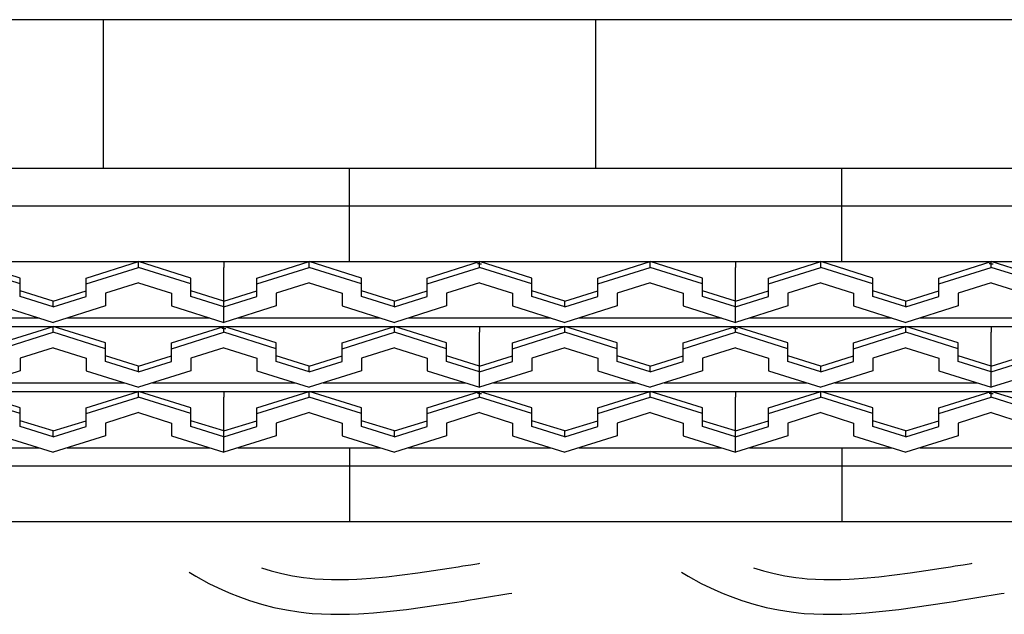
# Model space of a CAD drawing. Extents: x -526 to 8890, y 65 to 5861.
# Drawn here: x 6575 to 7085, y 3411 to 3720 of the extents above; entities that cross this region are included whole.
import ezdxf

# ---------------------------------------------------------------- set-up
doc = ezdxf.new("R2010")
doc.units = 0
doc.header["$LTSCALE"] = 20
doc.header["$MEASUREMENT"] = 0
doc.layers.add('_0-0_', color=7, linetype='CONTINUOUS')
doc.layers.add('_0-d_', color=7, linetype='CONTINUOUS')

# ---------------------------------------------------------------- blocks, each defined once
blk = doc.blocks.new('-002-KAE7MU1')
at = {"layer": '_0-d_', "color": 7, "linetype": 'Continuous'}
for p, q in [((-467.66, 69.03), (494.18, 69.03)), ((-68.6, 38.23), (-68.6, 69.03)), ((33.4, 38.23), (33.4, 69.03)), ((-467.66, 38.23), (494.18, 38.23)), ((-17.6, 18.91), (-17.6, 38.23)), ((84.4, 18.91), (84.4, 38.23)), ((-467.66, 30.41), (494.18, 30.41)), ((-467.66, 18.91), (494.18, 18.91)), ((-149.66, 18.86), (-43.66, 18.86)), ((-85.82, 15.46), (-96.66, 18.86)), ((-72.16, 15.46), (-61.32, 18.86)), ((-61.32, 17.66), (-61.32, 18.86)), ((-50.49, 15.46), (-61.32, 18.86)), ((-43.66, 18.86), (-43.66, 17.66)), ((-43.66, 18.86), (-43.66, 17.66)), ((-43.66, 18.86), (62.34, 18.86)), ((-36.82, 15.46), (-25.99, 18.86)), ((-25.99, 17.66), (-25.99, 18.86)), ((-15.16, 15.46), (-25.99, 18.86)), ((-1.49, 15.46), (9.34, 18.86)), ((9.34, 18.43), (8.92, 18.43)), ((9.34, 17.66), (9.34, 18.86)), ((20.18, 15.46), (9.34, 18.86)), ((9.34, 18.43), (9.75, 18.43)), ((33.84, 15.46), (44.68, 18.86)), ((44.68, 17.66), (44.68, 18.86)), ((55.51, 15.46), (44.68, 18.86)), ((62.34, 18.86), (62.34, 17.66)), ((62.34, 18.86), (62.34, 17.66)), ((62.34, 18.86), (168.34, 18.86)), ((69.18, 15.46), (80.01, 18.86)), ((80.01, 17.66), (80.01, 18.86)), ((90.84, 15.46), (80.01, 18.86)), ((104.51, 15.46), (115.34, 18.86)), ((115.34, 18.43), (114.92, 18.43)), ((115.34, 17.66), (115.34, 18.86)), ((126.18, 15.46), (115.34, 18.86)), ((115.34, 18.43), (115.75, 18.43)), ((-85.82, 14.26), (-96.66, 17.66)), ((-72.16, 14.26), (-61.32, 17.66)), ((-50.49, 14.26), (-61.32, 17.66)), ((-43.66, 6.26), (-43.66, 17.66)), ((-43.66, 6.26), (-43.66, 17.66)), ((-36.82, 14.26), (-25.99, 17.66)), ((-15.16, 14.26), (-25.99, 17.66)), ((-1.49, 14.26), (9.34, 17.66)), ((20.18, 14.26), (9.34, 17.66)), ((33.84, 14.26), (44.68, 17.66)), ((55.51, 14.26), (44.68, 17.66)), ((62.34, 6.26), (62.34, 17.66)), ((62.34, 6.26), (62.34, 17.66)), ((69.18, 14.26), (80.01, 17.66)), ((90.84, 14.26), (80.01, 17.66)), ((104.51, 14.26), (115.34, 17.66)), ((126.18, 14.26), (115.34, 17.66)), ((-85.82, 14.26), (-85.82, 15.46)), ((-72.16, 14.26), (-72.16, 15.46)), ((-61.32, 14.46), (-68.16, 12.31)), ((-61.32, 14.46), (-54.49, 12.31)), ((-50.49, 14.26), (-50.49, 15.46)), ((-36.82, 14.26), (-36.82, 15.46)), ((-25.99, 14.46), (-32.82, 12.31)), ((-25.99, 14.46), (-19.16, 12.31)), ((-15.16, 14.26), (-15.16, 15.46)), ((-1.49, 14.26), (-1.49, 15.46)), ((9.34, 14.46), (2.51, 12.31)), ((9.34, 14.46), (16.18, 12.31)), ((20.18, 14.26), (20.18, 15.46)), ((33.84, 14.26), (33.84, 15.46)), ((44.68, 14.46), (37.84, 12.31)), ((44.68, 14.46), (51.51, 12.31)), ((55.51, 14.26), (55.51, 15.46)), ((69.18, 14.26), (69.18, 15.46)), ((80.01, 14.46), (73.18, 12.31)), ((80.01, 14.46), (86.84, 12.31)), ((90.84, 14.26), (90.84, 15.46)), ((104.51, 14.26), (104.51, 15.46)), ((115.34, 14.46), (108.51, 12.31)), ((115.34, 14.46), (122.18, 12.31)), ((-85.82, 11.6), (-85.82, 14.26)), ((-78.99, 10.66), (-85.82, 12.8)), ((-78.99, 10.66), (-72.16, 12.8)), ((-72.16, 11.6), (-72.16, 14.26)), ((-68.16, 12.31), (-68.16, 9.66)), ((-54.49, 12.31), (-54.49, 9.66)), ((-50.49, 11.6), (-50.49, 14.26)), ((-43.66, 10.66), (-50.49, 12.8)), ((-43.66, 10.66), (-36.82, 12.8)), ((-36.82, 11.6), (-36.82, 14.26)), ((-32.82, 12.31), (-32.82, 9.66)), ((-19.16, 12.31), (-19.16, 9.66)), ((-15.16, 11.6), (-15.16, 14.26)), ((-8.32, 10.66), (-15.16, 12.8)), ((-8.32, 10.66), (-1.49, 12.8)), ((-1.49, 11.6), (-1.49, 14.26)), ((2.51, 12.31), (2.51, 9.66)), ((16.18, 12.31), (16.18, 9.66)), ((20.18, 11.6), (20.18, 14.26)), ((27.01, 10.66), (20.18, 12.8)), ((27.01, 10.66), (33.84, 12.8)), ((33.84, 11.6), (33.84, 14.26)), ((37.84, 12.31), (37.84, 9.66)), ((51.51, 12.31), (51.51, 9.66)), ((55.51, 11.6), (55.51, 14.26)), ((62.34, 10.66), (55.51, 12.8)), ((62.34, 10.66), (69.18, 12.8)), ((69.18, 11.6), (69.18, 14.26)), ((73.18, 12.31), (73.18, 9.66)), ((86.84, 12.31), (86.84, 9.66)), ((90.84, 11.6), (90.84, 14.26)), ((97.68, 10.66), (90.84, 12.8)), ((97.68, 10.66), (104.51, 12.8)), ((104.51, 11.6), (104.51, 14.26)), ((108.51, 12.31), (108.51, 9.66)), ((-78.99, 9.46), (-85.82, 11.6)), ((-78.99, 9.46), (-72.16, 11.6)), ((-78.99, 9.46), (-78.99, 10.66)), ((-43.66, 9.46), (-50.49, 11.6)), ((-43.66, 9.46), (-36.82, 11.6)), ((-8.32, 9.46), (-15.16, 11.6)), ((-8.32, 9.46), (-1.49, 11.6)), ((-8.32, 9.46), (-8.32, 10.66)), ((27.01, 9.46), (20.18, 11.6)), ((27.01, 9.46), (33.84, 11.6)), ((27.01, 9.46), (27.01, 10.66)), ((62.34, 9.46), (55.51, 11.6)), ((62.34, 9.46), (69.18, 11.6)), ((97.68, 9.46), (90.84, 11.6)), ((97.68, 9.46), (104.51, 11.6)), ((97.68, 9.46), (97.68, 10.66)), ((-89.82, 9.66), (-78.99, 6.26)), ((-68.16, 9.66), (-78.99, 6.26)), ((-54.49, 9.66), (-43.66, 6.26)), ((-32.82, 9.66), (-43.66, 6.26)), ((-19.16, 9.66), (-8.32, 6.26)), ((2.51, 9.66), (-8.32, 6.26)), ((16.18, 9.66), (27.01, 6.26)), ((37.84, 9.66), (27.01, 6.26)), ((51.51, 9.66), (62.34, 6.26)), ((73.18, 9.66), (62.34, 6.26)), ((86.84, 9.66), (97.68, 6.26)), ((108.51, 9.66), (97.68, 6.26)), ((-111.42, 7.17), (-81.9, 7.17)), ((-76.08, 7.17), (-46.57, 7.17)), ((-40.75, 7.17), (-11.23, 7.17)), ((-5.42, 7.17), (24.1, 7.17)), ((29.92, 7.17), (59.43, 7.17)), ((65.25, 7.17), (94.77, 7.17)), ((100.58, 7.17), (130.1, 7.17)), ((-96.66, 5.4), (9.34, 5.4)), ((-89.82, 2), (-78.99, 5.4)), ((-89.82, 0.8), (-78.99, 4.2)), ((-78.99, 4.2), (-78.99, 5.4)), ((-68.16, 2), (-78.99, 5.4)), ((-68.16, 0.8), (-78.99, 4.2)), ((-54.49, 2), (-43.66, 5.4)), ((-54.49, 0.8), (-43.66, 4.2)), ((-43.66, 4.97), (-44.08, 4.97)), ((-43.66, 4.2), (-43.66, 5.4)), ((-32.82, 2), (-43.66, 5.4)), ((-43.66, 4.97), (-43.25, 4.97)), ((-32.82, 0.8), (-43.66, 4.2)), ((-19.16, 2), (-8.32, 5.4)), ((-19.16, 0.8), (-8.32, 4.2)), ((-8.32, 4.2), (-8.32, 5.4)), ((2.51, 2), (-8.32, 5.4)), ((2.51, 0.8), (-8.32, 4.2)), ((9.34, 5.4), (9.34, 4.2)), ((9.34, 5.4), (9.34, 4.2)), ((9.34, 5.4), (115.34, 5.4)), ((9.34, -7.2), (9.34, 4.2)), ((9.34, -7.2), (9.34, 4.2)), ((16.18, 2), (27.01, 5.4)), ((16.18, 0.8), (27.01, 4.2)), ((27.01, 4.2), (27.01, 5.4)), ((37.84, 2), (27.01, 5.4)), ((37.84, 0.8), (27.01, 4.2)), ((51.51, 2), (62.34, 5.4)), ((51.51, 0.8), (62.34, 4.2)), ((62.34, 4.97), (61.92, 4.97)), ((62.34, 4.2), (62.34, 5.4)), ((73.18, 2), (62.34, 5.4)), ((62.34, 4.97), (62.75, 4.97)), ((73.18, 0.8), (62.34, 4.2)), ((86.84, 2), (97.68, 5.4)), ((86.84, 0.8), (97.68, 4.2)), ((97.68, 4.2), (97.68, 5.4)), ((108.51, 2), (97.68, 5.4)), ((108.51, 0.8), (97.68, 4.2)), ((115.34, 5.4), (115.34, 4.2)), ((115.34, 5.4), (115.34, 4.2)), ((115.34, 5.4), (221.34, 5.4)), ((115.34, -7.2), (115.34, 4.2)), ((115.34, -7.2), (115.34, 4.2)), ((-78.99, 1), (-85.82, -1.15)), ((-78.99, 1), (-72.16, -1.15)), ((-68.16, 0.8), (-68.16, 2)), ((-68.16, -1.86), (-68.16, 0.8)), ((-54.49, 0.8), (-54.49, 2)), ((-54.49, -1.86), (-54.49, 0.8)), ((-43.66, 1), (-50.49, -1.15)), ((-43.66, 1), (-36.82, -1.15)), ((-32.82, 0.8), (-32.82, 2)), ((-32.82, -1.86), (-32.82, 0.8)), ((-19.16, 0.8), (-19.16, 2)), ((-19.16, -1.86), (-19.16, 0.8)), ((-8.32, 1), (-15.16, -1.15)), ((-8.32, 1), (-1.49, -1.15)), ((2.51, 0.8), (2.51, 2)), ((2.51, -1.86), (2.51, 0.8)), ((16.18, 0.8), (16.18, 2)), ((16.18, -1.86), (16.18, 0.8)), ((27.01, 1), (20.18, -1.15)), ((27.01, 1), (33.84, -1.15)), ((37.84, 0.8), (37.84, 2)), ((37.84, -1.86), (37.84, 0.8)), ((51.51, 0.8), (51.51, 2)), ((51.51, -1.86), (51.51, 0.8)), ((62.34, 1), (55.51, -1.15)), ((62.34, 1), (69.18, -1.15)), ((73.18, 0.8), (73.18, 2)), ((73.18, -1.86), (73.18, 0.8)), ((86.84, 0.8), (86.84, 2)), ((86.84, -1.86), (86.84, 0.8)), ((97.68, 1), (90.84, -1.15)), ((97.68, 1), (104.51, -1.15)), ((108.51, 0.8), (108.51, 2)), ((108.51, -1.86), (108.51, 0.8)), ((-85.82, -1.15), (-85.82, -3.8)), ((-72.16, -1.15), (-72.16, -3.8)), ((-61.32, -2.8), (-68.16, -0.66)), ((-61.32, -4), (-68.16, -1.86)), ((-61.32, -2.8), (-54.49, -0.66)), ((-61.32, -4), (-54.49, -1.86)), ((-50.49, -1.15), (-50.49, -3.8)), ((-36.82, -1.15), (-36.82, -3.8)), ((-25.99, -2.8), (-32.82, -0.66)), ((-25.99, -4), (-32.82, -1.86)), ((-25.99, -2.8), (-19.16, -0.66)), ((-25.99, -4), (-19.16, -1.86)), ((-15.16, -1.15), (-15.16, -3.8)), ((-1.49, -1.15), (-1.49, -3.8)), ((9.34, -2.8), (2.51, -0.66)), ((9.34, -4), (2.51, -1.86)), ((9.34, -2.8), (16.18, -0.66)), ((9.34, -4), (16.18, -1.86)), ((20.18, -1.15), (20.18, -3.8)), ((33.84, -1.15), (33.84, -3.8)), ((44.68, -2.8), (37.84, -0.66)), ((44.68, -4), (37.84, -1.86)), ((44.68, -2.8), (51.51, -0.66)), ((44.68, -4), (51.51, -1.86)), ((55.51, -1.15), (55.51, -3.8)), ((69.18, -1.15), (69.18, -3.8)), ((80.01, -2.8), (73.18, -0.66)), ((80.01, -4), (73.18, -1.86)), ((80.01, -2.8), (86.84, -0.66)), ((80.01, -4), (86.84, -1.86)), ((90.84, -1.15), (90.84, -3.8)), ((104.51, -1.15), (104.51, -3.8)), ((115.34, -2.8), (108.51, -0.66)), ((115.34, -4), (108.51, -1.86)), ((115.34, -2.8), (122.18, -0.66)), ((115.34, -4), (122.18, -1.86)), ((-85.82, -3.8), (-96.66, -7.2)), ((-72.16, -3.8), (-61.32, -7.2)), ((-61.32, -4), (-61.32, -2.8)), ((-50.49, -3.8), (-61.32, -7.2)), ((-36.82, -3.8), (-25.99, -7.2)), ((-25.99, -4), (-25.99, -2.8)), ((-15.16, -3.8), (-25.99, -7.2)), ((-1.49, -3.8), (9.34, -7.2)), ((20.18, -3.8), (9.34, -7.2)), ((33.84, -3.8), (44.68, -7.2)), ((44.68, -4), (44.68, -2.8)), ((55.51, -3.8), (44.68, -7.2)), ((69.18, -3.8), (80.01, -7.2)), ((80.01, -4), (80.01, -2.8)), ((90.84, -3.8), (80.01, -7.2)), ((104.51, -3.8), (115.34, -7.2)), ((126.18, -3.8), (115.34, -7.2)), ((-149.66, -8.06), (-43.66, -8.06)), ((-85.82, -11.46), (-96.66, -8.06)), ((-93.75, -6.29), (-64.23, -6.29)), ((-72.16, -11.46), (-61.32, -8.06)), ((-61.32, -9.26), (-61.32, -8.06)), ((-50.49, -11.46), (-61.32, -8.06)), ((-58.42, -6.29), (-28.9, -6.29)), ((-43.66, -8.06), (-43.66, -9.26)), ((-43.66, -8.06), (-43.66, -9.26)), ((-43.66, -8.06), (62.34, -8.06)), ((-36.82, -11.46), (-25.99, -8.06)), ((-25.99, -9.26), (-25.99, -8.06)), ((-15.16, -11.46), (-25.99, -8.06)), ((-23.08, -6.29), (6.43, -6.29)), ((-1.49, -11.46), (9.34, -8.06)), ((9.34, -9.26), (9.34, -8.06)), ((20.18, -11.46), (9.34, -8.06)), ((12.25, -6.29), (41.77, -6.29)), ((33.84, -11.46), (44.68, -8.06)), ((44.68, -9.26), (44.68, -8.06)), ((55.51, -11.46), (44.68, -8.06)), ((47.58, -6.29), (77.1, -6.29)), ((62.34, -8.06), (62.34, -9.26)), ((62.34, -8.06), (62.34, -9.26)), ((62.34, -8.06), (168.34, -8.06)), ((69.18, -11.46), (80.01, -8.06)), ((80.01, -9.26), (80.01, -8.06)), ((90.84, -11.46), (80.01, -8.06)), ((82.92, -6.29), (112.43, -6.29)), ((104.51, -11.46), (115.34, -8.06)), ((115.34, -9.26), (115.34, -8.06)), ((126.18, -11.46), (115.34, -8.06)), ((-85.82, -12.66), (-96.66, -9.26)), ((-72.16, -12.66), (-61.32, -9.26)), ((-50.49, -12.66), (-61.32, -9.26)), ((-43.66, -20.66), (-43.66, -9.26)), ((-43.66, -20.66), (-43.66, -9.26)), ((-36.82, -12.66), (-25.99, -9.26)), ((-15.16, -12.66), (-25.99, -9.26)), ((-1.49, -12.66), (9.34, -9.26)), ((9.34, -8.49), (8.92, -8.49)), ((9.34, -8.49), (9.75, -8.49)), ((20.18, -12.66), (9.34, -9.26)), ((33.84, -12.66), (44.68, -9.26)), ((55.51, -12.66), (44.68, -9.26)), ((62.34, -20.66), (62.34, -9.26)), ((62.34, -20.66), (62.34, -9.26)), ((69.18, -12.66), (80.01, -9.26)), ((90.84, -12.66), (80.01, -9.26)), ((104.51, -12.66), (115.34, -9.26)), ((115.34, -8.49), (114.92, -8.49)), ((115.34, -8.49), (115.75, -8.49)), ((126.18, -12.66), (115.34, -9.26)), ((-85.82, -12.66), (-85.82, -11.46)), ((-72.16, -12.66), (-72.16, -11.46)), ((-50.49, -12.66), (-50.49, -11.46)), ((-36.82, -12.66), (-36.82, -11.46)), ((-15.16, -12.66), (-15.16, -11.46)), ((-1.49, -12.66), (-1.49, -11.46)), ((20.18, -12.66), (20.18, -11.46)), ((33.84, -12.66), (33.84, -11.46)), ((55.51, -12.66), (55.51, -11.46)), ((69.18, -12.66), (69.18, -11.46)), ((90.84, -12.66), (90.84, -11.46)), ((104.51, -12.66), (104.51, -11.46)), ((-85.82, -15.32), (-85.82, -12.66)), ((-78.99, -16.26), (-85.82, -14.12)), ((-78.99, -16.26), (-72.16, -14.12)), ((-72.16, -15.32), (-72.16, -12.66)), ((-61.32, -12.46), (-68.16, -14.61)), ((-61.32, -12.46), (-54.49, -14.61)), ((-50.49, -15.32), (-50.49, -12.66)), ((-43.66, -16.26), (-50.49, -14.12)), ((-43.66, -16.26), (-36.82, -14.12)), ((-36.82, -15.32), (-36.82, -12.66)), ((-25.99, -12.46), (-32.82, -14.61)), ((-25.99, -12.46), (-19.16, -14.61)), ((-15.16, -15.32), (-15.16, -12.66)), ((-8.32, -16.26), (-15.16, -14.12)), ((-8.32, -16.26), (-1.49, -14.12)), ((-1.49, -15.32), (-1.49, -12.66)), ((9.34, -12.46), (2.51, -14.61)), ((9.34, -12.46), (16.18, -14.61)), ((20.18, -15.32), (20.18, -12.66)), ((27.01, -16.26), (20.18, -14.12)), ((27.01, -16.26), (33.84, -14.12)), ((33.84, -15.32), (33.84, -12.66)), ((44.68, -12.46), (37.84, -14.61)), ((44.68, -12.46), (51.51, -14.61)), ((55.51, -15.32), (55.51, -12.66)), ((62.34, -16.26), (55.51, -14.12)), ((62.34, -16.26), (69.18, -14.12)), ((69.18, -15.32), (69.18, -12.66)), ((80.01, -12.46), (73.18, -14.61)), ((80.01, -12.46), (86.84, -14.61)), ((90.84, -15.32), (90.84, -12.66)), ((97.68, -16.26), (90.84, -14.12)), ((97.68, -16.26), (104.51, -14.12)), ((104.51, -15.32), (104.51, -12.66)), ((115.34, -12.46), (108.51, -14.61)), ((115.34, -12.46), (122.18, -14.61)), ((-78.99, -17.46), (-85.82, -15.32)), ((-78.99, -17.46), (-72.16, -15.32)), ((-78.99, -17.46), (-78.99, -16.26)), ((-68.16, -14.61), (-68.16, -17.26)), ((-54.49, -14.61), (-54.49, -17.26)), ((-43.66, -17.46), (-50.49, -15.32)), ((-43.66, -17.46), (-36.82, -15.32)), ((-32.82, -14.61), (-32.82, -17.26)), ((-19.16, -14.61), (-19.16, -17.26)), ((-8.32, -17.46), (-15.16, -15.32)), ((-8.32, -17.46), (-1.49, -15.32)), ((-8.32, -17.46), (-8.32, -16.26)), ((2.51, -14.61), (2.51, -17.26)), ((16.18, -14.61), (16.18, -17.26)), ((27.01, -17.46), (20.18, -15.32)), ((27.01, -17.46), (33.84, -15.32)), ((27.01, -17.46), (27.01, -16.26)), ((37.84, -14.61), (37.84, -17.26)), ((51.51, -14.61), (51.51, -17.26)), ((62.34, -17.46), (55.51, -15.32)), ((62.34, -17.46), (69.18, -15.32)), ((73.18, -14.61), (73.18, -17.26)), ((86.84, -14.61), (86.84, -17.26)), ((97.68, -17.46), (90.84, -15.32)), ((97.68, -17.46), (104.51, -15.32)), ((97.68, -17.46), (97.68, -16.26)), ((108.51, -14.61), (108.51, -17.26)), ((-89.82, -17.26), (-78.99, -20.66)), ((-68.16, -17.26), (-78.99, -20.66)), ((-54.49, -17.26), (-43.66, -20.66)), ((-32.82, -17.26), (-43.66, -20.66)), ((-19.16, -17.26), (-8.32, -20.66)), ((2.51, -17.26), (-8.32, -20.66)), ((16.18, -17.26), (27.01, -20.66)), ((37.84, -17.26), (27.01, -20.66)), ((51.51, -17.26), (62.34, -20.66)), ((73.18, -17.26), (62.34, -20.66)), ((86.84, -17.26), (97.68, -20.66)), ((108.51, -17.26), (97.68, -20.66)), ((-111.42, -19.75), (-81.9, -19.75)), ((-76.08, -19.75), (-46.57, -19.75)), ((-40.75, -19.75), (-11.23, -19.75)), ((-17.6, -19.75), (-17.6, -35)), ((-5.42, -19.75), (24.1, -19.75)), ((29.92, -19.75), (59.43, -19.75)), ((65.25, -19.75), (94.77, -19.75)), ((84.4, -19.75), (84.4, -35)), ((100.58, -19.75), (130.1, -19.75)), ((-467.66, -23.5), (494.18, -23.5)), ((-467.66, -35), (494.18, -35))]:
    blk.add_line(p, q, dxfattribs=at)

msp = doc.modelspace()

# ---------------------------------------------------------------- linework, layer by layer
at = {"layer": '_0-0_', "color": 7, "linetype": 'Continuous'}
for p, q in [((6808.87, 3437.13), (6813.06, 3437.82)), ((6813.06, 3437.82), (6813.53, 3437.9)), ((7063.87, 3437.13), (7068.06, 3437.82)), ((7068.06, 3437.82), (7068.53, 3437.9)), ((6662.96, 3433.17), (6666.41, 3431.12)), ((6700.38, 3435.48), (6705.39, 3433.95)), ((6705.39, 3433.95), (6710.94, 3432.52)), ((6710.94, 3432.52), (6716.56, 3431.35)), ((6773.34, 3431.81), (6781.43, 3432.87)), ((6781.43, 3432.87), (6789.51, 3434.05)), ((6789.51, 3434.05), (6797.58, 3435.31)), ((6797.58, 3435.31), (6802.25, 3436.06)), ((6802.25, 3436.06), (6804.68, 3436.45)), ((6804.68, 3436.45), (6808.87, 3437.13)), ((6917.96, 3433.17), (6921.41, 3431.12)), ((6955.38, 3435.48), (6960.39, 3433.95)), ((6960.39, 3433.95), (6965.94, 3432.52)), ((6965.94, 3432.52), (6971.56, 3431.35)), ((7028.34, 3431.81), (7036.43, 3432.87)), ((7036.43, 3432.87), (7044.51, 3434.05)), ((7044.51, 3434.05), (7052.58, 3435.31)), ((7052.58, 3435.31), (7057.25, 3436.06)), ((7057.25, 3436.06), (7059.68, 3436.45)), ((7059.68, 3436.45), (7063.87, 3437.13)), ((6666.41, 3431.12), (6673.23, 3427.43)), ((6673.23, 3427.43), (6680.22, 3424.04)), ((6716.56, 3431.35), (6722.21, 3430.46)), ((6722.21, 3430.46), (6725.51, 3430.07)), ((6725.51, 3430.07), (6728.03, 3429.84)), ((6728.03, 3429.84), (6732.39, 3429.55)), ((6732.39, 3429.55), (6736.75, 3429.41)), ((6736.75, 3429.41), (6741.12, 3429.39)), ((6741.12, 3429.39), (6745.48, 3429.49)), ((6745.48, 3429.49), (6749.85, 3429.67)), ((6749.85, 3429.67), (6752.38, 3429.82)), ((6752.38, 3429.82), (6757.1, 3430.15)), ((6757.1, 3430.15), (6765.23, 3430.88)), ((6765.23, 3430.88), (6773.34, 3431.81)), ((6921.41, 3431.12), (6928.23, 3427.43)), ((6928.23, 3427.43), (6935.22, 3424.04)), ((6971.56, 3431.35), (6977.21, 3430.46)), ((6977.21, 3430.46), (6980.51, 3430.07)), ((6980.51, 3430.07), (6983.03, 3429.84)), ((6983.03, 3429.84), (6987.39, 3429.55)), ((6987.39, 3429.55), (6991.75, 3429.41)), ((6991.75, 3429.41), (6996.12, 3429.39)), ((6996.12, 3429.39), (7000.48, 3429.49)), ((7000.48, 3429.49), (7004.85, 3429.67)), ((7004.85, 3429.67), (7007.38, 3429.82)), ((7007.38, 3429.82), (7012.1, 3430.15)), ((7012.1, 3430.15), (7020.23, 3430.88)), ((7020.23, 3430.88), (7028.34, 3431.81)), ((6680.22, 3424.04), (6684.52, 3422.18)), ((6684.52, 3422.18), (6688.14, 3420.73)), ((6824.37, 3421.44), (6828.55, 3422.13)), ((6828.55, 3422.13), (6830.17, 3422.4)), ((6935.22, 3424.04), (6939.52, 3422.18)), ((6939.52, 3422.18), (6943.14, 3420.73)), ((7079.37, 3421.44), (7083.55, 3422.13)), ((7083.55, 3422.13), (7085.17, 3422.4)), ((6688.14, 3420.73), (6694.23, 3418.54)), ((6694.23, 3418.54), (6700.5, 3416.62)), ((6792.2, 3416.25), (6800.39, 3417.53)), ((6800.39, 3417.53), (6805.12, 3418.29)), ((6805.12, 3418.29), (6807.57, 3418.68)), ((6807.57, 3418.68), (6811.77, 3419.37)), ((6811.77, 3419.37), (6815.97, 3420.06)), ((6815.97, 3420.06), (6820.17, 3420.75)), ((6820.17, 3420.75), (6824.37, 3421.44)), ((6943.14, 3420.73), (6949.23, 3418.54)), ((6949.23, 3418.54), (6955.5, 3416.62)), ((7047.2, 3416.25), (7055.39, 3417.53)), ((7055.39, 3417.53), (7060.12, 3418.29)), ((7060.12, 3418.29), (7062.57, 3418.68)), ((7062.57, 3418.68), (7066.77, 3419.37)), ((7066.77, 3419.37), (7070.97, 3420.06)), ((7070.97, 3420.06), (7075.17, 3420.75)), ((7075.17, 3420.75), (7079.37, 3421.44)), ((6700.5, 3416.62), (6706.87, 3414.98)), ((6706.87, 3414.98), (6713.32, 3413.64)), ((6713.32, 3413.64), (6719.75, 3412.63)), ((6719.75, 3412.63), (6723.62, 3412.17)), ((6723.62, 3412.17), (6726.62, 3411.89)), ((6753.52, 3411.85), (6758.54, 3412.2)), ((6758.54, 3412.2), (6767.06, 3412.98)), ((6767.06, 3412.98), (6775.53, 3413.94)), ((6775.53, 3413.94), (6783.91, 3415.04)), ((6783.91, 3415.04), (6792.2, 3416.25)), ((6955.5, 3416.62), (6961.87, 3414.98)), ((6961.87, 3414.98), (6968.32, 3413.64)), ((6968.32, 3413.64), (6974.75, 3412.63)), ((6974.75, 3412.63), (6978.62, 3412.17)), ((6978.62, 3412.17), (6981.62, 3411.89)), ((7008.52, 3411.85), (7013.54, 3412.2)), ((7013.54, 3412.2), (7022.06, 3412.98)), ((7022.06, 3412.98), (7030.53, 3413.94)), ((7030.53, 3413.94), (7038.91, 3415.04)), ((7038.91, 3415.04), (7047.2, 3416.25)), ((6726.62, 3411.89), (6731.51, 3411.57)), ((6731.51, 3411.57), (6736.42, 3411.41)), ((6736.42, 3411.41), (6741.27, 3411.39)), ((6741.27, 3411.39), (6746.05, 3411.49)), ((6746.05, 3411.49), (6750.74, 3411.69)), ((6750.74, 3411.69), (6753.52, 3411.85)), ((6981.62, 3411.89), (6986.51, 3411.57)), ((6986.51, 3411.57), (6991.42, 3411.41)), ((6991.42, 3411.41), (6996.27, 3411.39)), ((6996.27, 3411.39), (7001.05, 3411.49)), ((7001.05, 3411.49), (7005.74, 3411.69)), ((7005.74, 3411.69), (7008.52, 3411.85))]:
    msp.add_line(p, q, dxfattribs=at)

# ---------------------------------------------------------------- block references
at = {"layer": '_0-0_', "xscale": 2.5, "yscale": 2.5}
msp.add_blockref('-002-KAE7MU1', (6790.07, 3547.08), dxfattribs=at)

doc.saveas('drawing.dxf')
